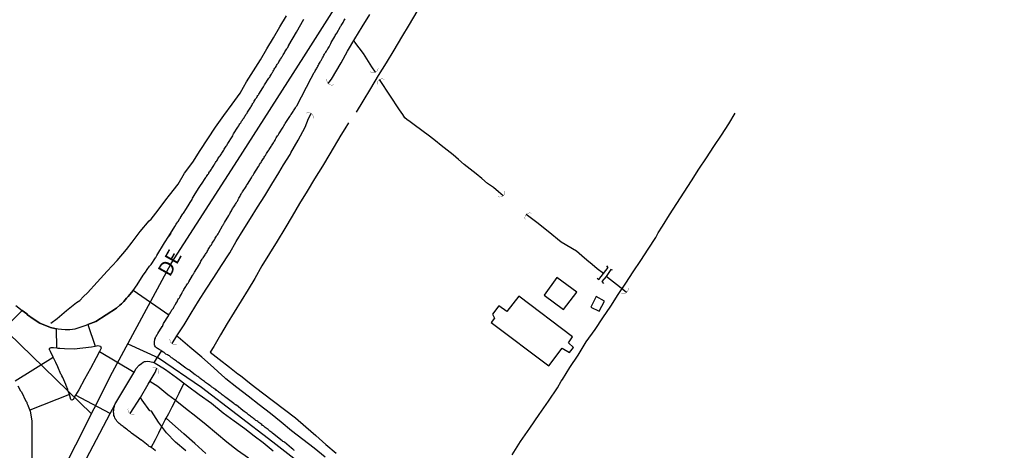
# Model space of a CAD drawing. Units: millimetres. Extents: x 183144 to 185556, y 1657654 to 1660429.
# Drawn here: x 184651 to 184818, y 1658931 to 1659004 of the extents above; entities that cross this region are included whole.
import ezdxf
from ezdxf.enums import TextEntityAlignment as Align

# ---------------------------------------------------------------- set-up
doc = ezdxf.new("R2010")
doc.units = ezdxf.units.MM
for name, color, linetype in [('V-BUEIRO', 130, 'Continuous'), ('V-CANTEIRO', 100, 'Continuous'), ('V-CRUZAMENTO', 1, 'Continuous'), ('V-EDIFICACAO', 2, 'Continuous'), ('V-EIXO_DE_LOGRADOURO', 3, 'Continuous'), ('V-LOTE', 1, 'Continuous'), ('V-NOME_DOS_LOGRADOUROS', 7, 'Continuous'), ('V-PONTE_VIADUTO_PASSARELA', 2, 'Continuous'), ('V-QUADRA', 2, 'Continuous'), ('V-REFERENCIA', 42, 'Continuous'), ('V-TESTADA', 5, 'Continuous'), ('V-VALETA', 5, 'Continuous')]:
    doc.layers.add(name, color=color, linetype=linetype)

# ---------------------------------------------------------------- blocks, each defined once
blk = doc.blocks.new('305')
at = {"color": 0, "linetype": 'ByBlock', "lineweight": -2, "const_width": 0.05}
blk.add_lwpolyline([(0.73, 0.39, 0.60863), (-0.73, 0.38)], format="xyb", dxfattribs=at)

msp = doc.modelspace()

# ---------------------------------------------------------------- linework, layer by layer
at = {"layer": 'V-CANTEIRO'}
msp.add_lwpolyline([(184656.49, 1658948.28), (184656.49, 1658948.28), (184657.08, 1658948.2), (184657.08, 1658948.2), (184657.08, 1658948.2), (184657.23, 1658948.17), (184657.42, 1658948.15), (184657.59, 1658948.15), (184658.38, 1658948.11), (184658.38, 1658948.11), (184658.38, 1658948.11), (184658.38, 1658948.11), (184658.38, 1658948.11), (184660.01, 1658948.07), (184660.01, 1658948.07), (184662.94, 1658948.38), (184662.94, 1658948.38), (184663.56, 1658948.5), (184664.02, 1658948.6), (184664.49, 1658948.5), (184664.6, 1658948.18), (184664.32, 1658947.58), (184663.74, 1658946.52), (184662.75, 1658944.72), (184661.76, 1658942.92), (184660.77, 1658941.12), (184660.24, 1658940.22), (184659.82, 1658939.5), (184659.73, 1658939.42), (184659.6, 1658939.37), (184659.5, 1658939.41), (184659.5, 1658939.41), (184659.5, 1658939.41), (184659.44, 1658939.5), (184659.2, 1658940.35), (184659.14, 1658940.49), (184659.14, 1658940.49), (184659.14, 1658940.49), (184658.95, 1658941), (184658.95, 1658941), (184658.91, 1658941.17), (184658.91, 1658941.17), (184658.91, 1658941.17), (184658.63, 1658941.85), (184658.63, 1658941.85), (184658.58, 1658941.99), (184658.06, 1658943.22), (184657.93, 1658943.47), (184657.84, 1658943.64), (184657.76, 1658943.79), (184657.22, 1658945.02), (184657.22, 1658945.02), (184657.22, 1658945.02), (184657.22, 1658945.02), (184657.22, 1658945.02), (184657.22, 1658945.02), (184656.88, 1658945.77), (184656.88, 1658945.77), (184656.88, 1658945.77), (184656.46, 1658946.62), (184656.46, 1658946.62), (184656.46, 1658946.62), (184656.46, 1658946.62), (184655.99, 1658947.6), (184655.99, 1658947.6), (184655.99, 1658947.6), (184655.99, 1658947.6), (184655.99, 1658947.6), (184655.88, 1658947.82), (184655.84, 1658947.91), (184655.82, 1658948.07), (184655.85, 1658948.14), (184655.9, 1658948.2), (184655.97, 1658948.24), (184656.12, 1658948.27), (184656.27, 1658948.28), (184656.49, 1658948.28)], close=True, dxfattribs=at)
at = {"layer": 'V-CRUZAMENTO'}
msp.add_lwpolyline([(184674.92, 1658951.84), (184674.94, 1658951.86), (184675.01, 1658952.03), (184675.05, 1658952.16), (184675.15, 1658952.37), (184675.97, 1658953.67), (184676.01, 1658953.78), (184670, 1658957.93), (184669.7, 1658957.57), (184669.13, 1658956.91), (184668.89, 1658956.61), (184668.41, 1658956.08), (184668, 1658955.69), (184667.75, 1658955.44), (184667.17, 1658954.95), (184663.7, 1658952.71), (184662.33, 1658952.17), (184663.56, 1658948.5), (184664.02, 1658948.6), (184664.49, 1658948.5), (184664.6, 1658948.18), (184664.32, 1658947.58), (184670.15, 1658944.12), (184670.49, 1658944.7), (184671.03, 1658945.28), (184671.41, 1658945.6), (184671.71, 1658945.81), (184671.9, 1658945.9), (184672.11, 1658945.94), (184672.48, 1658945.95), (184672.8, 1658945.89), (184673.53, 1658945.72), (184674.8, 1658947.68), (184674.71, 1658947.75), (184674.52, 1658947.86), (184674.37, 1658947.96), (184674.24, 1658948.05), (184674.12, 1658948.13), (184673.96, 1658948.24), (184673.88, 1658948.3), (184673.77, 1658948.41), (184673.68, 1658948.54), (184673.62, 1658948.71), (184673.58, 1658948.88), (184673.58, 1658949.05), (184673.6, 1658949.22), (184673.62, 1658949.39), (184673.64, 1658949.52), (184673.69, 1658949.69), (184673.75, 1658949.86), (184673.79, 1658950.03), (184673.9, 1658950.16), (184673.94, 1658950.26), (184673.94, 1658950.29), (184674, 1658950.35), (184674.03, 1658950.41), (184674.03, 1658950.46), (184674.09, 1658950.52), (184674.16, 1658950.65)], close=True, dxfattribs=at)
for points in [[(184649.99, 1658942.62), (184656.46, 1658946.62), (184656.46, 1658946.62), (184655.99, 1658947.6), (184655.99, 1658947.6), (184655.99, 1658947.6), (184655.99, 1658947.6), (184655.99, 1658947.6), (184655.88, 1658947.82), (184655.84, 1658947.91), (184655.82, 1658948.07), (184655.85, 1658948.14), (184655.9, 1658948.2), (184655.97, 1658948.24), (184656.12, 1658948.27), (184656.27, 1658948.28), (184656.49, 1658948.28), (184656.49, 1658948.28), (184657.08, 1658948.2), (184657.08, 1658948.2), (184657.08, 1658948.2), (184657, 1658951.45), (184656.71, 1658951.49), (184655.97, 1658951.67), (184654.18, 1658952.43), (184653.05, 1658953.16), (184652.09, 1658953.84), (184651.97, 1658953.97), (184651.2, 1658954.56), (184645.48, 1658948.86)], [(184660.91, 1658927.24), (184666.12, 1658937.11), (184660.24, 1658940.22), (184659.82, 1658939.5), (184659.73, 1658939.42), (184659.6, 1658939.37), (184659.6, 1658939.37), (184659.6, 1658939.37), (184659.5, 1658939.41), (184659.44, 1658939.5), (184659.2, 1658940.35), (184652.49, 1658937.67), (184652.56, 1658937.51), (184652.81, 1658935.84), (184652.86, 1658929.01)]]:
    msp.add_lwpolyline(points, dxfattribs=at)
at = {"layer": 'V-EDIFICACAO'}
for points in [[(184741.73, 1658960.12), (184739.56, 1658957.14), (184742.86, 1658954.7), (184745.12, 1658957.65), (184741.73, 1658960.12)], [(184735.27, 1658956.99), (184733.28, 1658954.4), (184731.93, 1658955.33), (184730.82, 1658953.91), (184731.15, 1658953.26), (184730.61, 1658952.52), (184740.4, 1658945.16), (184742.66, 1658948.17), (184743.9, 1658947.46), (184744.53, 1658948.29), (184743.69, 1658949.06), (184744.4, 1658950.11), (184735.27, 1658956.99)], [(184747.48, 1658955.14), (184748.92, 1658954.41), (184749.81, 1658956.12), (184748.39, 1658956.9), (184747.48, 1658955.14)]]:
    msp.add_lwpolyline(points, close=True, dxfattribs=at)
at = {"layer": 'V-EIXO_DE_LOGRADOURO'}
for points in [[(184590.77, 1658810.51), (184605.09, 1658835.05), (184615.22, 1658853.17), (184626.07, 1658871.29), (184636.74, 1658889.41), (184647.14, 1658907.53), (184657.18, 1658925.65), (184666.5, 1658944.12), (184676.45, 1658962.5), (184687.66, 1658979.92), (184698.87, 1658997.52), (184710.08, 1659015.12)], [(184648.81, 1658950.78), (184662.93, 1658937.05)], [(184669.1, 1658948.92), (184674.3, 1658946.53), (184681.56, 1658941.58), (184693.66, 1658932.33), (184705.59, 1658922.99), (184716.44, 1658913.56), (184719.94, 1658910.35), (184727.74, 1658904.57), (184734.47, 1658899.36), (184748.01, 1658887.93), (184762.09, 1658876.5), (184776.08, 1658865.07), (184790.34, 1658853.82), (184804.06, 1658842.57), (184815.81, 1658831.58), (184828.18, 1658821.72), (184841, 1658811.07), (184853.82, 1658800.34), (184866.46, 1658789.52), (184866.86, 1658789.21), (184877.88, 1658781.7), (184884.65, 1658776.16), (184891.69, 1658770.62), (184898.72, 1658765.25)]]:
    msp.add_lwpolyline(points, dxfattribs=at)
at = {"layer": 'V-LOTE'}
for points in [[(184707.8, 1658988.12), (184708.96, 1658990), (184710.23, 1658992.16), (184711.55, 1658994.32), (184712.87, 1658996.48), (184714.17, 1658998.65), (184715.47, 1659000.82), (184716.79, 1659002.99), (184718.11, 1659005.16)], [(184706.44, 1658986.35), (184705.86, 1658985.32), (184705.18, 1658984.24), (184703.27, 1658981.08), (184702.03, 1658978.97), (184700.71, 1658976.86), (184699.43, 1658974.75), (184698.16, 1658972.64), (184696.94, 1658970.53), (184695.7, 1658968.42), (184694.38, 1658966.31), (184693.1, 1658964.2), (184691.8, 1658962.09), (184690.61, 1658959.98), (184689.45, 1658958.08), (184688.26, 1658956.16), (184687.07, 1658954.24), (184685.93, 1658952.32), (184684.79, 1658950.4), (184683.65, 1658948.48), (184683.01, 1658947.47)], [(184683.01, 1658947.47), (184684.55, 1658946.32), (184686.29, 1658944.94), (184687.69, 1658943.84), (184688.16, 1658943.52), (184689.98, 1658942.05), (184691.87, 1658940.63), (184693.76, 1658939.21), (184695.63, 1658937.79), (184697.48, 1658936.35), (184699.21, 1658934.87), (184700.91, 1658933.38), (184702.64, 1658931.88), (184704.35, 1658930.37)], [(184673.02, 1658931.35), (184673.76, 1658932.73), (184674.34, 1658933.83), (184674.87, 1658934.92), (184675.4, 1658936.01), (184675.56, 1658936.32), (184676.01, 1658937.13), (184676.6, 1658938.25), (184677.2, 1658939.41), (184677.76, 1658940.56), (184678.32, 1658941.71), (184678.64, 1658942.23)], [(184682.31, 1658930.36), (184680.43, 1658932.02), (184680.43, 1658932.02), (184678.55, 1658933.68), (184676.67, 1658935.34), (184675.56, 1658936.32)]]:
    msp.add_lwpolyline(points, dxfattribs=at)
at = {"layer": 'V-PONTE_VIADUTO_PASSARELA'}
for points in [[(184748.56, 1658960.01), (184748.86, 1658959.79), (184749.61, 1658960.83), (184750.41, 1658961.84), (184750.18, 1658962.11)], [(184751.18, 1658961.36), (184750.9, 1658961.51), (184750.1, 1658960.32), (184749.34, 1658959.46), (184749.61, 1658959.13)]]:
    msp.add_lwpolyline(points, dxfattribs=at)
at = {"layer": 'V-QUADRA'}
for points in [[(184650.14, 1658955.37), (184651.2, 1658954.56), (184651.2, 1658954.56), (184651.2, 1658954.56), (184651.2, 1658954.56), (184651.97, 1658953.97), (184651.97, 1658953.97), (184652.09, 1658953.84), (184653.05, 1658953.16), (184653.05, 1658953.16), (184653.05, 1658953.16), (184653.05, 1658953.16), (184653.05, 1658953.16), (184653.05, 1658953.16), (184654.18, 1658952.43), (184654.18, 1658952.43), (184654.18, 1658952.43), (184654.18, 1658952.43), (184654.18, 1658952.43), (184655.97, 1658951.67), (184656.71, 1658951.49), (184656.71, 1658951.49), (184656.71, 1658951.49), (184656.71, 1658951.49), (184656.71, 1658951.49), (184657.3, 1658951.42), (184657.3, 1658951.42), (184657.87, 1658951.37), (184657.87, 1658951.37), (184657.87, 1658951.37), (184657.87, 1658951.37), (184657.87, 1658951.37), (184657.87, 1658951.37), (184657.87, 1658951.37), (184657.87, 1658951.37), (184658.46, 1658951.31), (184658.46, 1658951.31), (184658.46, 1658951.31), (184659.29, 1658951.34), (184659.29, 1658951.34), (184659.29, 1658951.34), (184659.29, 1658951.34), (184659.29, 1658951.34), (184659.29, 1658951.34), (184660.16, 1658951.43), (184660.16, 1658951.43), (184660.16, 1658951.43), (184661.04, 1658951.71), (184661.04, 1658951.71), (184661.04, 1658951.71), (184661.04, 1658951.71), (184661.04, 1658951.71), (184661.87, 1658951.99), (184661.87, 1658951.99), (184661.87, 1658951.99), (184661.87, 1658951.99), (184661.87, 1658951.99), (184663.7, 1658952.71), (184663.7, 1658952.71), (184663.7, 1658952.71), (184663.7, 1658952.71), (184663.7, 1658952.71), (184663.7, 1658952.71), (184663.7, 1658952.71), (184663.7, 1658952.71), (184667.17, 1658954.95), (184667.17, 1658954.95), (184667.17, 1658954.95), (184667.17, 1658954.95), (184667.17, 1658954.95), (184667.17, 1658954.95), (184667.17, 1658954.95), (184667.17, 1658954.95), (184667.17, 1658954.95), (184667.17, 1658954.95), (184667.17, 1658954.95), (184667.17, 1658954.95), (184667.17, 1658954.95), (184667.17, 1658954.95), (184667.17, 1658954.95), (184667.17, 1658954.95), (184667.17, 1658954.95), (184667.17, 1658954.95), (184667.75, 1658955.44), (184667.75, 1658955.44), (184667.75, 1658955.44), (184667.75, 1658955.44), (184668, 1658955.69), (184668, 1658955.69), (184668.41, 1658956.08), (184668.41, 1658956.08), (184668.41, 1658956.08), (184668.41, 1658956.08), (184668.89, 1658956.61), (184668.89, 1658956.61), (184669.13, 1658956.91), (184669.13, 1658956.91), (184669.13, 1658956.91), (184669.7, 1658957.57), (184669.7, 1658957.57), (184669.7, 1658957.57), (184669.7, 1658957.57), (184670, 1658957.93), (184670, 1658957.93), (184670.66, 1658958.89), (184670.66, 1658958.89), (184670.66, 1658958.89), (184670.66, 1658958.89), (184670.66, 1658958.89), (184670.66, 1658958.89), (184670.66, 1658958.89), (184670.66, 1658958.89), (184671.7, 1658960.51), (184671.7, 1658960.51), (184672.07, 1658961.02), (184672.07, 1658961.02), (184672.07, 1658961.02), (184672.07, 1658961.02), (184672.39, 1658961.49), (184672.39, 1658961.49), (184672.39, 1658961.49), (184672.77, 1658962.08), (184672.77, 1658962.08), (184673.05, 1658962.33), (184673.05, 1658962.33), (184673.05, 1658962.33), (184673.75, 1658963.45), (184673.75, 1658963.45), (184673.75, 1658963.45), (184673.75, 1658963.45), (184673.75, 1658963.45), (184673.75, 1658963.45), (184673.75, 1658963.45), (184673.84, 1658963.51), (184673.84, 1658963.51), (184673.84, 1658963.51), (184673.98, 1658963.87), (184673.98, 1658963.87), (184673.98, 1658963.87), (184675.29, 1658965.98), (184675.29, 1658965.98), (184675.29, 1658965.98), (184675.29, 1658965.98), (184675.29, 1658965.98), (184675.29, 1658965.98), (184675.29, 1658965.98), (184675.29, 1658965.98), (184675.29, 1658965.98), (184675.29, 1658965.98), (184675.29, 1658965.98), (184676.01, 1658967.11), (184676.01, 1658967.11), (184676.01, 1658967.11), (184676.37, 1658967.62), (184676.01, 1658967.11), (184677.07, 1658968.75), (184677.26, 1658969.15), (184677.26, 1658969.15), (184677.26, 1658969.15), (184677.39, 1658969.34), (184677.39, 1658969.34), (184677.39, 1658969.34), (184677.46, 1658969.41), (184677.46, 1658969.41), (184677.5, 1658969.56), (184677.5, 1658969.56), (184677.5, 1658969.56), (184677.59, 1658969.62), (184677.59, 1658969.62), (184677.9, 1658970.13), (184677.9, 1658970.13), (184677.9, 1658970.13), (184677.9, 1658970.13), (184677.9, 1658970.13), (184677.9, 1658970.13), (184677.9, 1658970.13), (184677.9, 1658970.13), (184677.97, 1658970.17), (184677.99, 1658970.2), (184677.99, 1658970.24), (184678.01, 1658970.3), (184678.39, 1658970.9), (184678.39, 1658970.9), (184678.39, 1658970.9), (184678.39, 1658970.9), (184678.39, 1658970.9), (184678.39, 1658970.9), (184678.5, 1658971.02), (184679.01, 1658971.84), (184679.01, 1658971.84), (184679.01, 1658971.84), (184679.01, 1658971.84), (184679.01, 1658971.84), (184679.01, 1658971.84), (184679.46, 1658972.56), (184679.46, 1658972.56), (184679.46, 1658972.56), (184679.46, 1658972.56), (184679.46, 1658972.56), (184679.65, 1658972.86), (184679.97, 1658973.37), (184679.97, 1658973.37), (184679.97, 1658973.37), (184680.05, 1658973.54), (184680.18, 1658973.71), (184680.48, 1658974.28), (184680.48, 1658974.28), (184680.48, 1658974.28), (184680.48, 1658974.28), (184681.18, 1658975.35), (184681.29, 1658975.54), (184681.4, 1658975.71), (184681.52, 1658975.88), (184681.55, 1658975.95), (184682.29, 1658977.05), (184682.36, 1658977.16), (184682.42, 1658977.25), (184682.52, 1658977.42), (184682.65, 1658977.59), (184682.78, 1658977.76), (184682.82, 1658977.88), (184682.93, 1658978.01), (184683.03, 1658978.14), (184683.12, 1658978.31), (184683.25, 1658978.48), (184683.31, 1658978.61), (184683.44, 1658978.78), (184683.55, 1658978.95), (184683.65, 1658979.12), (184683.72, 1658979.25), (184683.76, 1658979.29), (184683.76, 1658979.29), (184683.78, 1658979.33), (184683.82, 1658979.4), (184683.84, 1658979.42), (184683.89, 1658979.5), (184683.93, 1658979.59), (184684.04, 1658979.76), (184684.14, 1658979.89), (184684.27, 1658980.06), (184684.35, 1658980.23), (184684.46, 1658980.37), (184684.57, 1658980.57), (184684.7, 1658980.74), (184684.82, 1658980.91), (184684.93, 1658981.08), (184684.99, 1658981.21), (184685.1, 1658981.35), (184685.21, 1658981.55), (184685.33, 1658981.72), (184685.42, 1658981.85), (184685.5, 1658982.02), (184685.63, 1658982.19), (184685.72, 1658982.36), (184685.83, 1658982.48), (184685.89, 1658982.61), (184685.97, 1658982.74), (184686.02, 1658982.84), (184686.74, 1658983.93), (184686.87, 1658984.15), (184686.93, 1658984.32), (184687, 1658984.46), (184687.72, 1658985.59), (184687.89, 1658985.81), (184687.97, 1658985.98), (184688.08, 1658986.15), (184688.21, 1658986.32), (184688.27, 1658986.45), (184688.36, 1658986.59), (184688.49, 1658986.79), (184688.59, 1658986.96), (184688.7, 1658987.08), (184688.79, 1658987.15), (184688.91, 1658987.47), (184688.96, 1658987.51), (184689, 1658987.59), (184689.08, 1658987.72), (184689.17, 1658987.85), (184689.27, 1658987.98), (184689.38, 1658988.15), (184689.49, 1658988.32), (184689.59, 1658988.45), (184689.68, 1658988.62), (184689.79, 1658988.79), (184689.89, 1658988.96), (184690, 1658989.09), (184690.1, 1658989.26), (184690.17, 1658989.43), (184690.27, 1658989.6), (184690.34, 1658989.72), (184690.44, 1658989.85), (184690.49, 1658989.98), (184690.62, 1658990.15), (184690.72, 1658990.32), (184690.79, 1658990.45), (184690.91, 1658990.62), (184691, 1658990.79), (184691.13, 1658990.96), (184691.23, 1658991.09), (184691.26, 1658991.15), (184691.94, 1658992.23), (184692.06, 1658992.43), (184692.19, 1658992.62), (184692.26, 1658992.77), (184692.98, 1658993.86), (184693.13, 1658994.07), (184693.21, 1658994.24), (184693.28, 1658994.37), (184693.41, 1658994.54), (184693.47, 1658994.71), (184693.58, 1658994.86), (184693.68, 1658995.05), (184693.81, 1658995.22), (184693.89, 1658995.39), (184694, 1658995.56), (184694.07, 1658995.69), (184694.19, 1658995.86), (184694.28, 1658996.03), (184694.39, 1658996.2), (184694.45, 1658996.33), (184694.58, 1658996.5), (184694.66, 1658996.67), (184694.79, 1658996.84), (184694.87, 1658996.97), (184694.96, 1658997.11), (184695.09, 1658997.31), (184695.17, 1658997.48), (184695.26, 1658997.6), (184695.34, 1658997.73), (184695.41, 1658997.86), (184695.51, 1658998.03), (184695.6, 1658998.18), (184695.6, 1658998.18), (184695.7, 1658998.37), (184695.79, 1658998.5), (184695.9, 1658998.67), (184696, 1658998.84), (184696.07, 1658998.97), (184696.17, 1658999.09), (184696.24, 1658999.27), (184696.37, 1658999.44), (184696.38, 1658999.45), (184697.65, 1659001.65), (184698.92, 1659003.85)], [(184697.33, 1658930.84), (184697.2, 1658930.92), (184697.01, 1658931.07), (184696.81, 1658931.24), (184695.6, 1658932.25), (184695.5, 1658932.29), (184695.36, 1658932.35), (184695.22, 1658932.5), (184695, 1658932.65), (184693.81, 1658933.61), (184693.79, 1658933.63), (184693.6, 1658933.76), (184693.45, 1658933.89), (184693.28, 1658934.01), (184693.15, 1658934.14), (184693, 1658934.25), (184692.86, 1658934.37), (184692.66, 1658934.5), (184692.53, 1658934.63), (184692.36, 1658934.74), (184692.22, 1658934.86), (184692.05, 1658935.01), (184691.89, 1658935.1), (184691.77, 1658935.23), (184691.6, 1658935.33), (184691.45, 1658935.46), (184691.26, 1658935.61), (184691.09, 1658935.74), (184690.94, 1658935.86), (184690.74, 1658935.95), (184690.6, 1658936.1), (184690.45, 1658936.21), (184690.3, 1658936.31), (184690.17, 1658936.42), (184689.98, 1658936.55), (184689.85, 1658936.67), (184689.7, 1658936.78), (184689.55, 1658936.89), (184689.41, 1658937.01), (184689.28, 1658937.1), (184689.1, 1658937.23), (184688.96, 1658937.36), (184688.81, 1658937.44), (184688.59, 1658937.61), (184687.47, 1658938.51), (184687.45, 1658938.51), (184687.32, 1658938.59), (184687.17, 1658938.68), (184687.04, 1658938.8), (184686.83, 1658938.95), (184685.68, 1658939.83), (184685.53, 1658939.95), (184685.4, 1658940.06), (184685.23, 1658940.17), (184685.06, 1658940.29), (184684.89, 1658940.42), (184684.72, 1658940.57), (184684.57, 1658940.68), (184684.42, 1658940.79), (184684.29, 1658940.89), (184684.1, 1658941.02), (184683.97, 1658941.15), (184683.8, 1658941.25), (184683.66, 1658941.36), (184683.49, 1658941.49), (184683.29, 1658941.59), (184683.12, 1658941.72), (184682.95, 1658941.85), (184682.74, 1658942), (184682.59, 1658942.13), (184682.4, 1658942.25), (184682.4, 1658942.25), (184682.22, 1658942.38), (184682.06, 1658942.51), (184681.89, 1658942.62), (184681.72, 1658942.74), (184681.57, 1658942.89), (184681.44, 1658942.98), (184681.27, 1658943.1), (184681.1, 1658943.24), (184680.95, 1658943.36), (184680.84, 1658943.45), (184680.72, 1658943.53), (184680.48, 1658943.68), (184679.42, 1658944.49), (184679.25, 1658944.58), (184679.1, 1658944.68), (184678.93, 1658944.81), (184678.71, 1658944.94), (184677.54, 1658945.79), (184677.46, 1658945.85), (184677.31, 1658945.96), (184677.14, 1658946.09), (184676.97, 1658946.21), (184676.84, 1658946.3), (184676.65, 1658946.45), (184676.5, 1658946.55), (184676.37, 1658946.66), (184676.24, 1658946.75), (184676.12, 1658946.85), (184675.95, 1658946.94), (184675.78, 1658947.05), (184675.54, 1658947.17), (184675.39, 1658947.28), (184675.22, 1658947.41), (184675.05, 1658947.51), (184674.86, 1658947.64), (184674.71, 1658947.75), (184674.52, 1658947.86), (184674.37, 1658947.96), (184674.24, 1658948.05), (184674.12, 1658948.13), (184673.96, 1658948.24), (184673.88, 1658948.3), (184673.77, 1658948.41), (184673.68, 1658948.54), (184673.62, 1658948.71), (184673.58, 1658948.88), (184673.58, 1658949.05), (184673.6, 1658949.22), (184673.62, 1658949.39), (184673.64, 1658949.52), (184673.69, 1658949.69), (184673.75, 1658949.86), (184673.79, 1658950.03), (184673.9, 1658950.16), (184673.94, 1658950.26), (184673.94, 1658950.29), (184674, 1658950.35), (184674.03, 1658950.41), (184674.03, 1658950.46), (184674.09, 1658950.52), (184674.16, 1658950.65), (184674.92, 1658951.84), (184674.94, 1658951.86), (184675.01, 1658952.03), (184675.05, 1658952.16), (184675.15, 1658952.37), (184675.97, 1658953.67), (184676.03, 1658953.82), (184676.16, 1658953.99), (184676.24, 1658954.12), (184676.37, 1658954.35), (184676.48, 1658954.5), (184676.56, 1658954.67), (184676.67, 1658954.8), (184676.8, 1658954.97), (184676.88, 1658955.14), (184676.99, 1658955.31), (184677.05, 1658955.44), (184677.14, 1658955.57), (184677.24, 1658955.74), (184677.43, 1658956.04), (184677.5, 1658956.16), (184677.58, 1658956.33), (184677.69, 1658956.5), (184677.82, 1658956.67), (184677.88, 1658956.8), (184677.97, 1658956.97), (184678.07, 1658957.14), (184678.2, 1658957.31), (184678.24, 1658957.44), (184678.31, 1658957.61), (184678.41, 1658957.8), (184678.54, 1658957.95), (184678.6, 1658958.08), (184678.71, 1658958.25), (184678.8, 1658958.42), (184678.93, 1658958.59), (184678.99, 1658958.72), (184679.07, 1658958.89), (184679.18, 1658959.06), (184679.18, 1658959.06), (184679.29, 1658959.19), (184679.41, 1658959.4), (184680.06, 1658960.48), (184680.08, 1658960.55), (184680.18, 1658960.68), (184680.24, 1658960.81), (184680.39, 1658961.04), (184681.16, 1658962.27), (184681.23, 1658962.42), (184681.35, 1658962.59), (184681.4, 1658962.72), (184681.46, 1658962.89), (184681.57, 1658963.08), (184681.69, 1658963.23), (184681.76, 1658963.36), (184681.84, 1658963.49), (184681.97, 1658963.66), (184682.08, 1658963.83), (184682.18, 1658963.96), (184682.22, 1658964.08), (184682.33, 1658964.25), (184682.44, 1658964.38), (184682.52, 1658964.55), (184682.61, 1658964.68), (184682.72, 1658964.85), (184682.82, 1658965.02), (184682.91, 1658965.19), (184682.99, 1658965.32), (184683.1, 1658965.51), (184683.23, 1658965.66), (184683.33, 1658965.83), (184683.38, 1658965.96), (184683.48, 1658966.13), (184683.61, 1658966.3), (184683.74, 1658966.53), (184683.84, 1658966.64), (184683.89, 1658966.77), (184684.01, 1658966.94), (184684.12, 1658967.11), (184684.18, 1658967.24), (184684.27, 1658967.36), (184684.38, 1658967.53), (184684.5, 1658967.75), (184685.12, 1658968.88), (184685.16, 1658968.94), (184685.25, 1658969.11), (184685.33, 1658969.24), (184685.46, 1658969.45), (184686.19, 1658970.66), (184686.25, 1658970.81), (184686.36, 1658970.94), (184686.44, 1658971.11), (184686.51, 1658971.24), (184686.63, 1658971.41), (184686.72, 1658971.58), (184686.82, 1658971.75), (184686.89, 1658971.88), (184687.02, 1658972.11), (184687.15, 1658972.26), (184687.25, 1658972.43), (184687.34, 1658972.56), (184687.42, 1658972.73), (184687.53, 1658972.92), (184687.66, 1658973.07), (184687.72, 1658973.2), (184687.76, 1658973.37), (184687.87, 1658973.56), (184688, 1658973.73), (184688.1, 1658973.9), (184688.19, 1658974.05), (184688.27, 1658974.22), (184688.36, 1658974.39), (184688.44, 1658974.52), (184688.53, 1658974.65), (184688.64, 1658974.82), (184688.76, 1658974.99), (184688.89, 1658975.22), (184689.02, 1658975.37), (184689.1, 1658975.54), (184689.21, 1658975.71), (184689.34, 1658975.92), (184690.02, 1658977.01), (184690.04, 1658977.03), (184690.1, 1658977.16), (184690.17, 1658977.29), (184690.3, 1658977.48), (184690.45, 1658977.71), (184691.24, 1658978.93), (184691.26, 1658978.99), (184691.32, 1658979.12), (184691.4, 1658979.29), (184691.53, 1658979.48), (184691.66, 1658979.63), (184691.72, 1658979.76), (184691.81, 1658979.93), (184691.94, 1658980.1), (184692.04, 1658980.29), (184692.15, 1658980.4), (184692.19, 1658980.53), (184692.3, 1658980.69), (184692.3, 1658980.69), (184692.4, 1658980.82), (184692.49, 1658980.99), (184692.57, 1658981.12), (184692.68, 1658981.29), (184692.81, 1658981.46), (184692.94, 1658981.69), (184693.04, 1658981.8), (184693.13, 1658981.97), (184693.26, 1658982.14), (184693.34, 1658982.31), (184693.43, 1658982.44), (184693.53, 1658982.61), (184693.64, 1658982.78), (184693.77, 1658982.95), (184693.83, 1658983.08), (184693.92, 1658983.21), (184694.02, 1658983.38), (184694.11, 1658983.55), (184694.22, 1658983.78), (184694.32, 1658983.93), (184694.43, 1658984.1), (184694.53, 1658984.25), (184694.66, 1658984.44), (184695.41, 1658985.61), (184695.45, 1658985.68), (184695.51, 1658985.81), (184695.6, 1658985.98), (184695.75, 1658986.19), (184696.5, 1658987.4), (184696.58, 1658987.47), (184696.66, 1658987.6), (184696.73, 1658987.72), (184696.86, 1658987.91), (184696.98, 1658988.06), (184697.09, 1658988.23), (184697.17, 1658988.36), (184697.26, 1658988.53), (184697.39, 1658988.7), (184697.49, 1658988.87), (184697.56, 1658989), (184697.62, 1658989.09), (184697.66, 1658989.15), (184697.68, 1658989.2), (184700.15, 1658993.91), (184700.67, 1658994.86), (184700.73, 1658994.96), (184700.82, 1658995.15), (184700.92, 1658995.3), (184701.01, 1658995.47), (184701.09, 1658995.6), (184701.18, 1658995.77), (184701.26, 1658995.94), (184701.37, 1658996.11), (184701.43, 1658996.24), (184701.52, 1658996.41), (184701.63, 1658996.58), (184701.73, 1658996.75), (184701.8, 1658996.88), (184701.88, 1658997.01), (184701.99, 1658997.2), (184702.07, 1658997.35), (184702.14, 1658997.48), (184702.2, 1658997.6), (184702.29, 1658997.77), (184702.39, 1658997.96), (184702.52, 1658998.16), (184702.63, 1658998.31), (184702.71, 1658998.46), (184702.78, 1658998.62), (184702.88, 1658998.75), (184702.97, 1658998.88), (184703.07, 1658999.05), (184703.18, 1658999.22), (184703.29, 1658999.39), (184703.35, 1658999.52), (184703.42, 1658999.65), (184703.48, 1658999.75), (184703.54, 1658999.9), (184704.14, 1659000.95), (184704.22, 1659001.1), (184704.33, 1659001.27), (184704.46, 1659001.48), (184705.12, 1659002.61), (184705.16, 1659002.67), (184705.22, 1659002.8), (184705.31, 1659002.97), (184705.42, 1659003.16), (184705.54, 1659003.31), (184705.61, 1659003.44), (184705.69, 1659003.57), (184705.8, 1659003.74), (184705.91, 1659003.91)], [(184660.91, 1658927.24), (184666.12, 1658937.11), (184666.89, 1658938.57), (184666.96, 1658938.74), (184667.06, 1658938.91), (184667.06, 1658938.91), (184667.06, 1658938.91), (184667.06, 1658938.91), (184667.06, 1658938.91), (184667.06, 1658938.91), (184667.06, 1658938.91), (184670.09, 1658944.02), (184670.09, 1658944.02), (184670.09, 1658944.02), (184670.09, 1658944.02), (184670.09, 1658944.02), (184670.09, 1658944.02), (184670.09, 1658944.02), (184670.09, 1658944.02), (184670.09, 1658944.02), (184670.09, 1658944.02), (184670.09, 1658944.02), (184670.09, 1658944.02), (184670.49, 1658944.7), (184670.49, 1658944.7), (184670.49, 1658944.7), (184670.49, 1658944.7), (184671.03, 1658945.28), (184671.03, 1658945.28), (184671.03, 1658945.28), (184671.03, 1658945.28), (184671.41, 1658945.6), (184671.41, 1658945.6), (184671.41, 1658945.6), (184671.41, 1658945.6), (184671.41, 1658945.6), (184671.71, 1658945.81), (184671.9, 1658945.9), (184672.11, 1658945.94), (184672.11, 1658945.94), (184672.11, 1658945.94), (184672.11, 1658945.94), (184672.48, 1658945.95), (184672.8, 1658945.89), (184672.8, 1658945.89), (184672.8, 1658945.89), (184672.8, 1658945.89), (184672.8, 1658945.89), (184673.53, 1658945.72), (184675.47, 1658944.55), (184677.34, 1658943.18), (184679.21, 1658941.81), (184681.17, 1658940.34), (184683.28, 1658938.87), (184685.26, 1658937.21), (184687.12, 1658935.88), (184688.88, 1658934.55), (184690.47, 1658933.33), (184692, 1658932.17), (184693.71, 1658930.77)], [(184650.47, 1658941.81), (184650.94, 1658940.96), (184650.94, 1658940.96), (184650.94, 1658940.96), (184650.94, 1658940.96), (184650.94, 1658940.96), (184651.09, 1658940.75), (184651.09, 1658940.75), (184651.09, 1658940.75), (184651.09, 1658940.75), (184651.09, 1658940.75), (184651.09, 1658940.75), (184651.84, 1658939.21), (184651.84, 1658939.21), (184651.84, 1658939.21), (184651.84, 1658939.21), (184651.97, 1658939.04), (184652.01, 1658938.87), (184652.18, 1658938.53), (184652.18, 1658938.53), (184652.22, 1658938.36), (184652.22, 1658938.36), (184652.22, 1658938.36), (184652.56, 1658937.51), (184652.56, 1658937.51), (184652.56, 1658937.51), (184652.56, 1658937.51), (184652.56, 1658937.51), (184652.81, 1658935.84), (184652.86, 1658929.01)]]:
    msp.add_lwpolyline(points, dxfattribs=at)
at = {"layer": 'V-REFERENCIA'}
msp.add_lwpolyline([(184673.8, 1658930.79), (184673.39, 1658931.15), (184672.85, 1658931.44), (184672.73, 1658931.52), (184672.52, 1658931.67), (184671.41, 1658932.57), (184671.35, 1658932.61), (184671.13, 1658932.74), (184670.9, 1658932.91), (184669.71, 1658933.78), (184669.56, 1658933.93), (184669.36, 1658934.08), (184669.22, 1658934.2), (184669.05, 1658934.33), (184668.85, 1658934.48), (184668.64, 1658934.63), (184668.43, 1658934.78), (184668.28, 1658934.93), (184668.13, 1658935.04), (184667.96, 1658935.16), (184667.77, 1658935.29), (184667.64, 1658935.42), (184667.53, 1658935.51), (184667.43, 1658935.61), (184667.36, 1658935.67), (184667.25, 1658935.8), (184667.09, 1658936.04), (184666.96, 1658936.19), (184666.87, 1658936.4), (184666.83, 1658936.61), (184666.74, 1658936.78), (184666.7, 1658937), (184666.7, 1658937.17), (184666.68, 1658937.25), (184666.66, 1658937.34), (184666.66, 1658937.51), (184666.7, 1658937.68), (184666.7, 1658937.85), (184666.74, 1658938.02), (184666.79, 1658938.19), (184666.83, 1658938.36), (184666.89, 1658938.57)], dxfattribs=at)
at = {"layer": 'V-TESTADA'}
for points in [[(184707.8, 1658988.12), (184708.96, 1658990), (184710.23, 1658992.16), (184711.55, 1658994.32), (184712.87, 1658996.48), (184714.17, 1658998.65), (184715.47, 1659000.82), (184716.79, 1659002.99), (184718.11, 1659005.16)], [(184706.44, 1658986.35), (184705.86, 1658985.32), (184705.18, 1658984.24), (184703.27, 1658981.08), (184702.03, 1658978.97), (184700.71, 1658976.86), (184699.43, 1658974.75), (184698.16, 1658972.64), (184696.94, 1658970.53), (184695.7, 1658968.42), (184694.38, 1658966.31), (184693.1, 1658964.2), (184691.8, 1658962.09), (184690.61, 1658959.98), (184689.45, 1658958.08), (184688.26, 1658956.16), (184687.07, 1658954.24), (184685.93, 1658952.32), (184684.79, 1658950.4), (184683.65, 1658948.48), (184683.01, 1658947.47)], [(184683.01, 1658947.47), (184684.55, 1658946.32), (184686.29, 1658944.94), (184687.69, 1658943.84), (184688.16, 1658943.52), (184689.98, 1658942.05), (184691.87, 1658940.63), (184693.76, 1658939.21), (184695.63, 1658937.79), (184697.48, 1658936.35), (184699.21, 1658934.87), (184700.91, 1658933.38), (184702.64, 1658931.88), (184704.35, 1658930.37)], [(184673.02, 1658931.35), (184673.76, 1658932.73), (184674.34, 1658933.83), (184674.87, 1658934.92), (184675.4, 1658936.01), (184675.56, 1658936.32), (184676.01, 1658937.13), (184676.6, 1658938.25), (184677.2, 1658939.41), (184677.76, 1658940.56), (184678.32, 1658941.71), (184678.64, 1658942.23)], [(184682.31, 1658930.36), (184680.43, 1658932.02), (184680.43, 1658932.02), (184678.55, 1658933.68), (184676.67, 1658935.34), (184675.56, 1658936.32)]]:
    msp.add_lwpolyline(points, dxfattribs=at)
at = {"layer": 'V-VALETA'}
for points in [[(184656.05, 1658952.41), (184657.11, 1658953.22), (184658.71, 1658954.56), (184660.41, 1658955.91), (184660.95, 1658956.26), (184661.59, 1658956.93), (184662.25, 1658957.52), (184663.92, 1658959.34), (184665.59, 1658961.18), (184667.26, 1658963.02), (184668.87, 1658964.86), (184669.81, 1658966.12), (184670.49, 1658967.01), (184671.19, 1658967.92), (184672.69, 1658969.72), (184673.02, 1658970.02), (184674.2, 1658971.52), (184675.53, 1658973.27), (184676.14, 1658974.09), (184677.6, 1658975.94), (184678.7, 1658977.81), (184680.09, 1658979.68), (184681.36, 1658981.66), (184682.65, 1658983.62), (184683.94, 1658985.58), (184685.33, 1658987.54), (184686.75, 1658989.5), (184688.13, 1658991.32), (184688.66, 1658992.37), (184689.21, 1658993.28), (184690.39, 1658995.14), (184691.53, 1658997), (184692.61, 1658998.86), (184693.78, 1659000.72), (184694.83, 1659002.57), (184695.98, 1659004.42)], [(184703.02, 1658992.97), (184703.56, 1658993.72), (184705.19, 1658996.48), (184706.29, 1658998.47), (184707.51, 1659000.53), (184708.78, 1659002.6), (184710.05, 1659004.67)], [(184711.03, 1658994.89), (184710.41, 1658995.81), (184708.98, 1658998.04), (184707.55, 1658999.99), (184707.38, 1659000.31)], [(184732.65, 1658973.97), (184731.85, 1658974.64), (184730.98, 1658975.35), (184729.98, 1658976.06), (184729.04, 1658976.88), (184728.06, 1658977.69), (184727.05, 1658978.49), (184726.04, 1658979.29), (184725.1, 1658980.1), (184724.16, 1658980.91), (184723.17, 1658981.72), (184722.16, 1658982.51), (184721.17, 1658983.3), (184720.17, 1658984.05), (184717.55, 1658985.98), (184716.89, 1658986.47), (184716.34, 1658986.89), (184716, 1658987.19), (184715.67, 1658987.71), (184715.11, 1658988.54), (184713.47, 1658991.03), (184711.79, 1658993.49), (184711.7, 1658993.64)], [(184676.57, 1658948.94), (184677.41, 1658950.26), (184678.61, 1658952.11), (184679.83, 1658954.12), (184681.05, 1658956.13), (184682.35, 1658958.14), (184683.65, 1658960.15), (184684.95, 1658962.16), (184686.25, 1658964.17), (184686.35, 1658964.32), (184687.46, 1658966.23), (184688.64, 1658968.17), (184689.87, 1658970.11), (184691.07, 1658972.05), (184692.27, 1658973.99), (184693.47, 1658975.93), (184694.65, 1658977.87), (184695.47, 1658979.21), (184696.57, 1658980.96), (184696.71, 1658981.25), (184697.95, 1658983.41), (184699.14, 1658985.61), (184699.69, 1658987.08), (184700.14, 1658987.91)], [(184734.14, 1658930.09), (184735.6, 1658932.37), (184737.18, 1658934.65), (184738.76, 1658936.91), (184740.34, 1658939.17), (184741.86, 1658941.43), (184742.49, 1658942.61), (184742.67, 1658942.87), (184743.29, 1658943.86), (184743.96, 1658944.91), (184745.36, 1658947.01), (184746.72, 1658949.23), (184748.2, 1658951.31), (184749.52, 1658953.3), (184750.85, 1658955.29), (184752.12, 1658957.28), (184753.41, 1658959.2), (184754.68, 1658961.12), (184755.95, 1658963.04), (184757.22, 1658964.96), (184758.49, 1658966.88), (184758.88, 1658967.71), (184759.61, 1658968.81), (184760.83, 1658970.74), (184762.07, 1658972.67), (184763.31, 1658974.6), (184764.55, 1658976.53), (184765.79, 1658978.46), (184767.05, 1658980.39), (184768.32, 1658982.32), (184769.59, 1658984.25), (184770.85, 1658986.18), (184771.94, 1658987.95)], [(184749.61, 1658960.83), (184748.58, 1658961.58), (184747.7, 1658962.33), (184746.82, 1658963.08), (184745.94, 1658963.83), (184745.06, 1658964.58), (184742.45, 1658966.1), (184740.28, 1658967.93), (184738.37, 1658969.47), (184736.54, 1658970.81)], [(184753.52, 1658957.6), (184752.34, 1658958.57), (184751.33, 1658959.37), (184750.32, 1658960.11), (184750.1, 1658960.32)], [(184702.51, 1658929.74), (184700.65, 1658931.21), (184698.71, 1658932.68), (184696.82, 1658934.15), (184695.08, 1658935.63), (184693.23, 1658937.1), (184691.34, 1658938.57), (184689.45, 1658940.04), (184687.56, 1658941.51), (184685.67, 1658942.98), (184685.5, 1658943.12), (184684.39, 1658944.17), (184683.57, 1658944.91), (184681.61, 1658946.63), (184679.6, 1658948.34), (184677.59, 1658950.05), (184677.41, 1658950.26)], [(184669.46, 1658937.09), (184671.24, 1658939.82), (184672.51, 1658942.1), (184673.73, 1658944.03), (184674.01, 1658944.76)], [(184672.81, 1658942.58), (184674.18, 1658941.71), (184675.84, 1658940.35), (184677.13, 1658939.44), (184678.86, 1658938.01), (184680.62, 1658936.63), (184682.38, 1658935.25), (184684.08, 1658933.76), (184685.85, 1658932.31), (184687.64, 1658930.91), (184689.51, 1658929.6)], [(184678.94, 1658930.78), (184677.14, 1658932.24), (184675.63, 1658933.81), (184674.3, 1658935.64), (184673.08, 1658937.5), (184672.83, 1658937.54), (184671.5, 1658939.35), (184671.24, 1658939.82)]]:
    msp.add_lwpolyline(points, dxfattribs=at)

# ---------------------------------------------------------------- block references
at = {"layer": 'V-BUEIRO'}
for p, xscale, yscale, zscale, rotation in [((184710.65, 1658995.63), 0.9999986020799829, 0.9999986020799829, 0.9999986020799829, 201), ((184712.14, 1658992.94), 0.9999998900697671, 0.9999998900697671, 0.9999998900697671, 34), ((184703.62, 1658993.54), 0.999999323042649, 0.999999323042649, 0.999999323042649, 139), ((184699.67, 1658987.23), 0.9999998605794641, 0.9999998605794641, 0.9999998605794641, 323), ((184732.1, 1658974.59), 0.9999993276288272, 0.9999993276288272, 0.9999993276288272, 220), ((184737.15, 1658970.24), 0.9999998353717591, 0.9999998353717591, 0.9999998353717591, 45), ((184753, 1658958.24), 0.999998575495308, 0.999998575495308, 0.999998575495308, 214), ((184677.05, 1658949.62), 0.999999323042649, 0.999999323042649, 0.999999323042649, 139), ((184673.52, 1658944.09), 0.9999960781481899, 0.9999960781481899, 0.9999960781481899, 314), ((184669.94, 1658937.76), 0.999999323042649, 0.999999323042649, 0.999999323042649, 139)]:
    msp.add_blockref('305', p, dxfattribs=dict(at, xscale=xscale, yscale=yscale, zscale=zscale, rotation=rotation))

# ---------------------------------------------------------------- texts
at = {"layer": 'V-NOME_DOS_LOGRADOUROS'}
msp.add_text('DE', height=2.5, rotation=61, dxfattribs=at).set_placement((184676.89, 1658959.72), align=Align.BOTTOM_LEFT)

doc.saveas('drawing.dxf')
